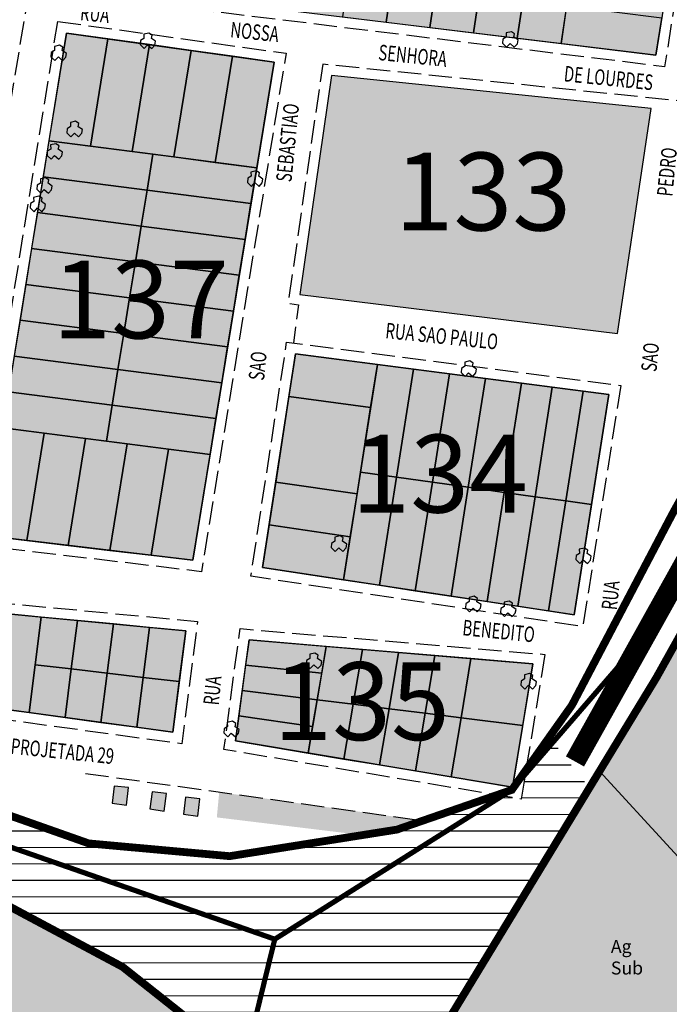
# Model space of a CAD drawing. Extents: x -9218750 to 1462, y -37594759 to 388.
# Drawn here: x -9215886 to -9215761, y -37593811 to -37593622 of the extents above; entities that cross this region are included whole.
import ezdxf
from ezdxf.enums import TextEntityAlignment as Align

# ---------------------------------------------------------------- set-up
doc = ezdxf.new("R2010")
doc.units = 0
doc.header["$LTSCALE"] = 0.05
doc.linetypes.add('02', pattern=[12, -3, 9])
doc.linetypes.add('27', pattern=[37, 12, -3, 12, -3, 0.5, -3, 0.5, -3])
for name, color, linetype in [('EDIF_PARTICULAR', 24, 'CONTINUOUS'), ('LAGOA_ACUDE_REPRESA', 150, 'CONTINUOUS'), ('LIMITE_DE_SETOR', 212, '27'), ('LOTE_FECHADO', 7, 'CONTINUOUS'), ('QUADRA', 3, 'CONTINUOUS'), ('RIO_RIACHO_CORREGO', 174, 'CONTINUOUS'), ('TOPONIMIA_VIAS', 2, 'CONTINUOUS'), ('TOPONÍMIA_DE_QUADRA', 250, 'CONTINUOUS'), ('USODOSOLO_agricola', 71, 'CONTINUOUS'), ('USODOSOLO_lazer', 94, 'CONTINUOUS'), ('USODOSOLO_residencial', 50, 'CONTINUOUS'), ('USODOSOLO_servico', 40, 'CONTINUOUS'), ('USODOSOLO_terreno', 221, 'CONTINUOUS'), ('VEGETACAO_AgSub', 92, 'CONTINUOUS'), ('VEGETACAO_ArvArb', 92, 'CONTINUOUS'), ('VIA', 1, '02')]:
    doc.layers.add(name, color=color, linetype=linetype)
doc.styles.add('LDUP', font='ARIAL.TTF')
doc.styles.get("Standard").update_dxf_attribs({"font": 'romans.shx', "width": 0.5})
pattern_1 = [(0, (0, 0), (0, 3.175), [])]

# ---------------------------------------------------------------- blocks, each defined once
blk = doc.blocks.new('COD014', base_point=(196996.17, 8935259.81))
at = {"layer": 'VEGETACAO_ArvArb'}
for points in [[(196995.447629, 8935260.245693), (196994.798964, 8935259.840103999), (196994.74262, 8935259.042525), (196995.520166, 8935258.286264), (196996.178249, 8935259.009399), (196996.993872, 8935258.281256)], [(196996.923368, 8935260.233932002), (196997.057729, 8935260.87558), (196996.424173, 8935261.272491), (196995.427512, 8935261.042107001), (196995.447629, 8935260.245693)], [(196996.993872, 8935258.281256), (196997.593622, 8935258.966147), (196997.723839, 8935259.682341), (196996.923368, 8935260.233932002)]]:
    blk.add_lwpolyline(points, dxfattribs=at)

msp = doc.modelspace()

# ---------------------------------------------------------------- hatches: boundary and pattern name
at = {"layer": 'LAGOA_ACUDE_REPRESA'}
h = msp.add_hatch(dxfattribs=at)
h.set_pattern_fill('LINE', color=256, style=0)
h.set_pattern_definition(pattern_1)
h.paths.add_polyline_path([(-9215793.01661157, -37593771.28315028), (-9215794.043945493, -37593771.11215092), (-9215813.320311025, -37593777.7703939), (-9215845.600947564, -37593782.88905878), (-9215872.763037022, -37593780.43559623), (-9215904.97271559, -37593769.08604843), (-9215927.17611817, -37593754.79254379), (-9215934.075275788, -37593750.45102439), (-9215936.211041063, -37593750.15978971), (-9215936.074007772, -37593749.19325714), (-9215945.0740694, -37593743.52967567), (-9215947.061607592, -37593746.68809519), (-9215935.760000043, -37593755.77999998), (-9215902.740000023, -37593775.95999999), (-9215836.889789274, -37593798.88719342)])
h.paths.add_polyline_path([(-9215836.889789274, -37593798.88719343), (-9215902.739999976, -37593775.96000002), (-9215935.759999974, -37593755.78000003), (-9215947.0616076, -37593746.68809519), (-9215949.931794252, -37593751.2491414), (-9215947.193930896, -37593753.68855778), (-9215912.234384796, -37593779.68658168), (-9215866.273163896, -37593804.21547171), (-9215843.23908995, -37593822.45318003), (-9215842.903249789, -37593823.36870839)])
h = msp.add_hatch(dxfattribs=at)
h.set_pattern_fill('LINE', color=256, style=0)
h.set_pattern_definition(pattern_1)
h.paths.add_polyline_path([(-9215776.176847493, -37593769.69502654), (-9215783.1877356, -37593760.89935987), (-9215788.586502364, -37593767.13888688), (-9215789.367916122, -37593771.89047428), (-9215793.016611591, -37593771.28315029), (-9215836.889789272, -37593798.88719342), (-9215842.903249789, -37593823.36870839), (-9215839.787030412, -37593831.86378292), (-9215839.17555641, -37593845.56948099), (-9215840.114889948, -37593858.28252038), (-9215828.997147026, -37593858.96840747), (-9215825.985334096, -37593850.2012256), (-9215812.993232423, -37593829.67603793), (-9215810.93970615, -37593826.43183517), (-9215806.744027546, -37593819.80341639), (-9215804.698165992, -37593816.57132238)])
at = {"layer": 'USODOSOLO_agricola', "ltscale": 20}
h = msp.add_hatch(color=256, dxfattribs=at)
h.paths.add_polyline_path([(-9215777.37112882, -37593851.80384913), (-9215806.744027548, -37593819.80341639), (-9215810.93970615, -37593826.43183517), (-9215812.993232423, -37593829.67603793), (-9215825.985334093, -37593850.20122559), (-9215830.909923626, -37593864.53636961), (-9215831.386319181, -37593878.66283648), (-9215818.405651078, -37593889.46905434)])
h.paths.add_polyline_path([(-9215733.168840023, -37593811.23098055), (-9215774.230527213, -37593766.49614619), (-9215804.69816664, -37593816.57132357), (-9215806.744027548, -37593819.80341638), (-9215777.371128825, -37593851.80384913)])
h.paths.add_polyline_path([(-9215753.125521053, -37593730.33620145), (-9215763.280949382, -37593748.49993567), (-9215774.230527211, -37593766.49614619), (-9215733.168840025, -37593811.23098055), (-9215703.700619698, -37593784.18237599)])
h.paths.add_polyline_path([(-9215578.346300608, -37593506.68015262), (-9215607.740191977, -37593533.80967943), (-9215526.891353339, -37593621.89079962), (-9215497.423160804, -37593594.84222057)])
h.paths.add_polyline_path([(-9215519.558517886, -37593452.42109907), (-9215548.952409249, -37593479.55062585), (-9215467.954968274, -37593567.79364152), (-9215438.486775743, -37593540.74506247)])
at = {"layer": 'USODOSOLO_lazer', "ltscale": 20}
msp.add_hatch(color=256, dxfattribs=at).paths.add_polyline_path([(-9215764.291152364, -37593638.79200058), (-9215825.9478508, -37593632.45483138), (-9215832.059640478, -37593674.64336964), (-9215770.798970643, -37593682.14835498)])
at = {"layer": 'USODOSOLO_residencial', "ltscale": 20}
h = msp.add_hatch(color=256, dxfattribs=at)
h.paths.add_polyline_path([(-9215780.587561512, -37593619.09694522), (-9215781.668583894, -37593626.31516582), (-9215763.373203095, -37593628.54619209)])
h.paths.add_polyline_path([(-9215761.096071914, -37593614.20154394), (-9215779.506539123, -37593611.87872462), (-9215780.587561512, -37593619.09694522), (-9215762.234637506, -37593621.37386803)])
h.paths.add_polyline_path([(-9215759.957506325, -37593607.02921985), (-9215778.42551674, -37593604.66050403), (-9215779.506539127, -37593611.87872462), (-9215761.096071916, -37593614.20154393)])
h.paths.add_polyline_path([(-9215758.818940736, -37593599.85689575), (-9215777.344494356, -37593597.44228344), (-9215778.425516741, -37593604.66050403), (-9215759.957506323, -37593607.02921984)])
h.paths.add_polyline_path([(-9215757.680375148, -37593592.68457167), (-9215776.263471963, -37593590.22406282), (-9215777.34449435, -37593597.44228341), (-9215758.818940736, -37593599.85689575)])
h.paths.add_polyline_path([(-9215777.344494356, -37593597.44228344), (-9215776.263471967, -37593590.22406283), (-9215784.689929586, -37593589.10835139), (-9215787.398067696, -37593607.19772315), (-9215778.966108594, -37593608.27015292), (-9215778.425516741, -37593604.66050403)])
h.paths.add_polyline_path([(-9215779.506539125, -37593611.87872463), (-9215778.966108592, -37593608.27015291), (-9215787.398067696, -37593607.19772316), (-9215790.106080381, -37593625.28625712), (-9215781.668583896, -37593626.31516583), (-9215780.587561512, -37593619.09694522)])
h.paths.add_polyline_path([(-9215787.398067698, -37593607.19772317), (-9215795.830026815, -37593606.12529342), (-9215798.543576866, -37593624.25734843), (-9215790.10608038, -37593625.28625713)])
h.paths.add_polyline_path([(-9215784.689929588, -37593589.10835141), (-9215793.116387203, -37593587.99263996), (-9215795.830026817, -37593606.12529342), (-9215787.398067698, -37593607.19772317)])
h.paths.add_polyline_path([(-9215793.116387209, -37593587.99263998), (-9215801.542844824, -37593586.87692855), (-9215804.261985946, -37593605.05286368), (-9215795.830026817, -37593606.12529343)])
h.paths.add_polyline_path([(-9215795.830026818, -37593606.12529343), (-9215804.261985945, -37593605.05286368), (-9215806.981073344, -37593623.22843972), (-9215798.543576863, -37593624.25734842)])
h.paths.add_polyline_path([(-9215812.693945086, -37593603.98043391), (-9215815.418569827, -37593622.19953102), (-9215806.981073342, -37593623.2284397)])
h.paths.add_polyline_path([(-9215801.542844823, -37593586.87692853), (-9215809.969302446, -37593585.76121711), (-9215812.693945084, -37593603.98043392), (-9215804.261985943, -37593605.05286366)])
h.paths.add_polyline_path([(-9215809.969302444, -37593585.76121711), (-9215818.395760063, -37593584.64550569), (-9215821.125904238, -37593602.90800416), (-9215812.693945086, -37593603.98043392)])
h.paths.add_polyline_path([(-9215812.693945087, -37593603.98043393), (-9215821.125904242, -37593602.90800416), (-9215823.856066313, -37593621.17062233), (-9215815.41856983, -37593622.19953104)])
h.paths.add_polyline_path([(-9215821.125904242, -37593602.90800416), (-9215829.557863403, -37593601.8355744), (-9215832.29356279, -37593620.14171363), (-9215823.856066313, -37593621.17062233)])
h.paths.add_polyline_path([(-9215818.395760067, -37593584.64550569), (-9215826.822217686, -37593583.52979427), (-9215829.557863407, -37593601.8355744), (-9215821.12590424, -37593602.90800416)])
h.paths.add_polyline_path([(-9215826.822217682, -37593583.52979425), (-9215835.248675302, -37593582.41408283), (-9215837.989822587, -37593600.76314465), (-9215829.557863405, -37593601.8355744)])
h.paths.add_polyline_path([(-9215837.989822585, -37593600.76314464), (-9215840.731059274, -37593619.11280493), (-9215832.29356279, -37593620.14171362), (-9215829.557863407, -37593601.8355744)])
h.paths.add_polyline_path([(-9215837.989822585, -37593600.76314465), (-9215846.421781778, -37593599.6907149), (-9215849.168555757, -37593618.08389623), (-9215840.731059272, -37593619.11280493)])
h.paths.add_polyline_path([(-9215835.248675302, -37593582.41408283), (-9215843.675132923, -37593581.29837141), (-9215846.421781778, -37593599.69071487), (-9215837.989822587, -37593600.76314463)])
h.paths.add_polyline_path([(-9215843.675132923, -37593581.2983714), (-9215852.101590537, -37593580.18265996), (-9215854.853740983, -37593598.61828513), (-9215846.42178178, -37593599.6907149)])
h.paths.add_polyline_path([(-9215846.42178178, -37593599.69071491), (-9215854.853740985, -37593598.61828514), (-9215857.606052244, -37593617.05498755), (-9215849.168555757, -37593618.08389623)])
h.paths.add_polyline_path([(-9215852.10159054, -37593580.18265998), (-9215870.68468736, -37593577.72215113), (-9215871.728036499, -37593585.14251316), (-9215853.202482877, -37593587.55712547)])
h.paths.add_polyline_path([(-9215871.728036499, -37593585.14251316), (-9215872.771385638, -37593592.56287519), (-9215854.303375222, -37593594.931591), (-9215853.20248288, -37593587.55712549)])
h.paths.add_polyline_path([(-9215854.30337522, -37593594.931591), (-9215872.771385638, -37593592.56287518), (-9215873.814734777, -37593599.98323719), (-9215855.404267563, -37593602.30605651), (-9215854.853740983, -37593598.61828513)])
h.paths.add_polyline_path([(-9215856.505159907, -37593609.68052205), (-9215874.858083917, -37593607.40359925), (-9215875.901433052, -37593614.82396125), (-9215857.606052238, -37593617.05498752)])
h = msp.add_hatch(color=256, dxfattribs=at)
h.paths.add_polyline_path([(-9215857.382376216, -37593704.45846318), (-9215860.716553582, -37593724.9093427), (-9215852.71020428, -37593725.85611945)])
h.paths.add_polyline_path([(-9215865.382708263, -37593703.42858362), (-9215869.382769683, -37593702.91365729), (-9215873.383040307, -37593702.39870405), (-9215876.729252182, -37593723.01578918), (-9215860.716553584, -37593724.9093427)])
h.paths.add_polyline_path([(-9215873.38304031, -37593702.39870404), (-9215881.383372353, -37593701.36882447), (-9215884.735601489, -37593722.06901242), (-9215876.729252188, -37593723.01578917)])
h.paths.add_polyline_path([(-9215889.383704394, -37593700.3389449), (-9215892.741950788, -37593721.12223565), (-9215884.735601489, -37593722.06901242)])
h.paths.add_polyline_path([(-9215848.253192926, -37593698.57996417), (-9215868.260067856, -37593696.00428034), (-9215869.382769687, -37593702.91365731), (-9215865.382708265, -37593703.42858362), (-9215857.382376218, -37593704.45846319), (-9215849.382044174, -37593705.48834277)])
h.paths.add_polyline_path([(-9215888.267099686, -37593693.42857632), (-9215889.383704398, -37593700.3389449), (-9215881.383372353, -37593701.36882447), (-9215873.383040307, -37593702.39870404), (-9215869.382769685, -37593702.9136573), (-9215868.260067856, -37593696.00428034)])
h.paths.add_polyline_path([(-9215847.124341682, -37593691.67158557), (-9215867.137366027, -37593689.09490339), (-9215868.260067852, -37593696.00428032), (-9215848.253192926, -37593698.57996416)])
h.paths.add_polyline_path([(-9215867.137366027, -37593689.09490338), (-9215887.150494974, -37593686.51820774), (-9215888.267099682, -37593693.42857631), (-9215868.260067858, -37593696.00428034)])
h.paths.add_polyline_path([(-9215866.014664197, -37593682.18552644), (-9215886.033890264, -37593679.60783916), (-9215887.150494972, -37593686.51820773), (-9215867.137366029, -37593689.09490339)])
h.paths.add_polyline_path([(-9215845.995490434, -37593684.76320696), (-9215866.014664197, -37593682.18552645), (-9215867.137366029, -37593689.09490339), (-9215847.12434168, -37593691.67158557)])
h.paths.add_polyline_path([(-9215844.86663919, -37593677.85482838), (-9215864.89196237, -37593675.27614947), (-9215866.014664203, -37593682.18552643), (-9215845.995490432, -37593684.76320697)])
h.paths.add_polyline_path([(-9215864.89196237, -37593675.27614947), (-9215884.91728555, -37593672.69747058), (-9215886.03389026, -37593679.60783917), (-9215866.014664201, -37593682.18552644)])
h.paths.add_polyline_path([(-9215863.76926054, -37593668.36677253), (-9215883.800680839, -37593665.78710199), (-9215884.917285549, -37593672.69747057), (-9215864.89196237, -37593675.27614947)])
h.paths.add_polyline_path([(-9215843.737787941, -37593670.94644978), (-9215863.76926054, -37593668.36677253), (-9215864.89196237, -37593675.27614947), (-9215844.866639188, -37593677.85482838)])
h.paths.add_polyline_path([(-9215842.608936692, -37593664.03807117), (-9215862.64655871, -37593661.45739557), (-9215863.769260542, -37593668.36677253), (-9215843.737787938, -37593670.94644976)])
h.paths.add_polyline_path([(-9215862.64655871, -37593661.45739555), (-9215882.68407613, -37593658.87673343), (-9215883.800680837, -37593665.78710198), (-9215863.76926054, -37593668.36677253)])
h.paths.add_polyline_path([(-9215861.523856884, -37593654.5480186), (-9215862.646558713, -37593661.45739556), (-9215842.608936692, -37593664.03807116), (-9215841.480085457, -37593657.12969258)])
h.paths.add_polyline_path([(-9215861.523856884, -37593654.5480186), (-9215881.567471419, -37593651.96636485), (-9215882.68407613, -37593658.87673341), (-9215862.64655871, -37593661.45739555)])
h.paths.add_polyline_path([(-9215860.401155055, -37593647.63864165), (-9215880.450866703, -37593645.05599625), (-9215881.567471419, -37593651.96636485), (-9215861.523856886, -37593654.5480186)])
h.paths.add_polyline_path([(-9215840.351234209, -37593650.22131397), (-9215860.401155056, -37593647.63864166), (-9215861.523856886, -37593654.5480186), (-9215841.480085457, -37593657.12969258)])
h.paths.add_polyline_path([(-9215837.0230741, -37593629.85353726), (-9215845.036983337, -37593628.73737091), (-9215848.3711607, -37593649.18825044), (-9215840.35123421, -37593650.22131398)])
h.paths.add_polyline_path([(-9215845.036983343, -37593628.73737092), (-9215853.050892582, -37593627.62120457), (-9215856.391087199, -37593648.15518688), (-9215848.371160697, -37593649.18825042)])
h.paths.add_polyline_path([(-9215853.050892582, -37593627.62120457), (-9215861.064801823, -37593626.50503822), (-9215864.4110137, -37593647.12212335), (-9215860.401155055, -37593647.63864165), (-9215856.3910872, -37593648.15518689)])
h.paths.add_polyline_path([(-9215869.078711066, -37593625.38887186), (-9215872.430940202, -37593646.0890598), (-9215864.411013702, -37593647.12212335), (-9215861.064801823, -37593626.50503821)])
h.paths.add_polyline_path([(-9215869.078711066, -37593625.38887186), (-9215877.092620304, -37593624.2727055), (-9215880.450866703, -37593645.05599625), (-9215872.430940198, -37593646.08905979)])
h = msp.add_hatch(color=256, dxfattribs=at)
h.paths.add_polyline_path([(-9215772.457025142, -37593693.90119973), (-9215777.415892063, -37593693.26116934), (-9215780.748475114, -37593714.44645449), (-9215775.797166398, -37593715.14041506)])
h.paths.add_polyline_path([(-9215780.748475118, -37593714.4464545), (-9215784.08103249, -37593735.63157638), (-9215779.137307659, -37593736.37963039), (-9215775.7971664, -37593715.14041507)])
h.paths.add_polyline_path([(-9215780.748475121, -37593714.44645451), (-9215786.69004559, -37593713.61370182), (-9215790.013502287, -37593734.73391157), (-9215784.081032492, -37593735.63157638)])
h.paths.add_polyline_path([(-9215777.415892059, -37593693.26116934), (-9215783.36653236, -37593692.49313286), (-9215786.690045584, -37593713.61370182), (-9215780.748475116, -37593714.4464545)])
h.paths.add_polyline_path([(-9215786.690045591, -37593713.61370184), (-9215792.631616065, -37593712.78094915), (-9215795.945972087, -37593733.83624676), (-9215790.013502287, -37593734.73391158)])
h.paths.add_polyline_path([(-9215783.366532361, -37593692.49313287), (-9215789.317172667, -37593691.72509641), (-9215792.631616069, -37593712.78094916), (-9215786.690045586, -37593713.61370183)])
h.paths.add_polyline_path([(-9215789.317172665, -37593691.72509641), (-9215796.25958635, -37593690.82905387), (-9215799.563448302, -37593711.80940436), (-9215792.631616065, -37593712.78094914)])
h.paths.add_polyline_path([(-9215796.259586351, -37593690.82905386), (-9215803.202000028, -37593689.93301132), (-9215806.495280558, -37593710.83785959), (-9215799.563448302, -37593711.80940437)])
h.paths.add_polyline_path([(-9215799.563448302, -37593711.80940437), (-9215806.495280556, -37593710.83785959), (-9215809.788401613, -37593731.74169556), (-9215802.867186848, -37593732.78897117)])
h.paths.add_polyline_path([(-9215806.495280556, -37593710.83785958), (-9215813.427112821, -37593709.8663148), (-9215816.709616372, -37593730.69441994), (-9215809.788401611, -37593731.74169555)])
h.paths.add_polyline_path([(-9215803.202000028, -37593689.93301132), (-9215810.144413713, -37593689.03696878), (-9215813.427112823, -37593709.86631479), (-9215806.495280556, -37593710.83785959)])
h.paths.add_polyline_path([(-9215817.086827395, -37593688.14092623), (-9215820.358945101, -37593708.89477), (-9215813.427112823, -37593709.8663148), (-9215810.144413713, -37593689.03696878)])
h.paths.add_polyline_path([(-9215813.42711282, -37593709.86631479), (-9215820.358945103, -37593708.89477), (-9215823.630831134, -37593729.64714434), (-9215816.709616374, -37593730.69441994)])
h.paths.add_polyline_path([(-9215822.322030388, -37593721.34590074), (-9215837.968706949, -37593719.04877824), (-9215839.231365684, -37593727.2865675), (-9215823.630831135, -37593729.64714435)])
h.paths.add_polyline_path([(-9215821.013229644, -37593713.04465713), (-9215836.706048217, -37593710.81098899), (-9215837.96870695, -37593719.04877824), (-9215822.322030386, -37593721.34590073)])
h.paths.add_polyline_path([(-9215818.395628145, -37593696.44216987), (-9215834.180730756, -37593694.3354105), (-9215821.013229642, -37593713.04465712), (-9215820.358945101, -37593708.89477)])
h.paths.add_polyline_path([(-9215817.086827397, -37593688.14092624), (-9215832.918072017, -37593686.09762123), (-9215834.180730749, -37593694.33541048), (-9215818.395628147, -37593696.44216987)])
h = msp.add_hatch(color=256, dxfattribs=at)
h.paths.add_polyline_path([(-9215931.626542121, -37593732.07169808), (-9215933.948599175, -37593748.44978949), (-9215925.906501424, -37593749.54641642), (-9215923.746140959, -37593732.8229087)])
h.paths.add_polyline_path([(-9215923.746140959, -37593732.82290869), (-9215925.906501422, -37593749.54641641), (-9215918.970687615, -37593750.49218956), (-9215916.777730789, -37593733.4871825)])
h.paths.add_polyline_path([(-9215909.809320612, -37593734.15145625), (-9215918.970687617, -37593750.49218956), (-9215912.034873812, -37593751.4379627)])
h.paths.add_polyline_path([(-9215902.840910438, -37593734.81573004), (-9215909.80932061, -37593734.15145625), (-9215912.034873812, -37593751.43796271), (-9215905.099060006, -37593752.38373587)])
h.paths.add_polyline_path([(-9215895.872500267, -37593735.48000382), (-9215902.840910442, -37593734.81573004), (-9215905.099060006, -37593752.38373585), (-9215898.1632462, -37593753.32950901)])
h.paths.add_polyline_path([(-9215895.872500267, -37593735.4800038), (-9215898.163246201, -37593753.32950902), (-9215891.227432394, -37593754.27528217), (-9215888.904090092, -37593736.14427759)])
h.paths.add_polyline_path([(-9215881.935679922, -37593736.80855136), (-9215888.904090092, -37593736.14427758), (-9215891.227432393, -37593754.27528216), (-9215884.291618587, -37593755.22105532), (-9215883.11355686, -37593746.01408126)])
h.paths.add_polyline_path([(-9215874.967269747, -37593737.47282515), (-9215881.935679922, -37593736.80855138), (-9215883.11355686, -37593746.01408125), (-9215876.16146807, -37593746.81928524)])
h.paths.add_polyline_path([(-9215876.161468072, -37593746.81928525), (-9215883.113556862, -37593746.01408128), (-9215884.29161859, -37593755.22105532), (-9215877.355804782, -37593756.16682847)])
h.paths.add_polyline_path([(-9215869.209379207, -37593747.62448923), (-9215876.16146807, -37593746.81928523), (-9215877.355804786, -37593756.16682848), (-9215870.419990981, -37593757.11260163)])
h.paths.add_polyline_path([(-9215862.257290283, -37593748.42969321), (-9215869.209379211, -37593747.62448924), (-9215870.41999098, -37593757.11260162), (-9215863.484177174, -37593758.05837479)])
h.paths.add_polyline_path([(-9215855.305201296, -37593749.2348972), (-9215862.257290285, -37593748.42969321), (-9215863.484177168, -37593758.05837476), (-9215856.548363363, -37593759.00414791)])
h.paths.add_polyline_path([(-9215854.062039226, -37593739.46564647), (-9215861.030449398, -37593738.80137269), (-9215862.257290285, -37593748.42969321), (-9215855.305201296, -37593749.2348972)])
h.paths.add_polyline_path([(-9215861.030449402, -37593738.80137271), (-9215867.998859573, -37593738.13709893), (-9215869.209379207, -37593747.62448921), (-9215862.257290285, -37593748.42969322)])
h = msp.add_hatch(color=256, dxfattribs=at)
h.paths.add_polyline_path([(-9215787.1068368, -37593745.81652901), (-9215799.064415272, -37593744.80840346), (-9215800.959446967, -37593756.21668457), (-9215789.061533129, -37593757.70256297)])
h.paths.add_polyline_path([(-9215789.061533129, -37593757.70256298), (-9215800.95944697, -37593756.21668459), (-9215802.853372889, -37593767.61830882), (-9215791.016229454, -37593769.58859693)])
h.paths.add_polyline_path([(-9215806.039669381, -37593744.22033025), (-9215813.014923483, -37593743.63225701), (-9215814.840361413, -37593754.48315791), (-9215807.89990204, -37593755.34992152)])
h.paths.add_polyline_path([(-9215814.84036141, -37593754.4831579), (-9215816.663373563, -37593765.31963935), (-9215809.758373229, -37593766.46897408), (-9215807.899902038, -37593755.34992152)])
h.paths.add_polyline_path([(-9215806.03966938, -37593744.22033023), (-9215807.89990204, -37593755.34992152), (-9215800.95944697, -37593756.21668458)])
h.paths.add_polyline_path([(-9215813.014923485, -37593743.63225701), (-9215819.990177598, -37593743.04418378), (-9215821.780825438, -37593753.61639374), (-9215814.840361413, -37593754.48315791)])
h.paths.add_polyline_path([(-9215814.840361414, -37593754.48315792), (-9215821.780825438, -37593753.61639375), (-9215823.568373898, -37593764.17030462), (-9215816.663373567, -37593765.31963936)])
h.paths.add_polyline_path([(-9215821.780825438, -37593753.61639375), (-9215828.721294481, -37593752.74962895), (-9215830.473374235, -37593763.02096988), (-9215823.5683739, -37593764.17030462)])
h.paths.add_polyline_path([(-9215819.990177596, -37593743.04418378), (-9215826.965431703, -37593742.45611054), (-9215828.721294478, -37593752.74962895), (-9215821.780825438, -37593753.61639375)])
h.paths.add_polyline_path([(-9215826.965431703, -37593742.45611054), (-9215841.85824502, -37593741.20051975), (-9215842.510592867, -37593746.07329735), (-9215827.84383232, -37593747.60562054)])
h.paths.add_polyline_path([(-9215827.84383232, -37593747.60562055), (-9215842.510592867, -37593746.07329734), (-9215843.162940713, -37593750.94607495), (-9215828.721294478, -37593752.74962895)])
h.paths.add_polyline_path([(-9215828.721294478, -37593752.74962895), (-9215843.162940713, -37593750.94607495), (-9215843.815288559, -37593755.81885254), (-9215829.597810904, -37593757.88809309)])
h.paths.add_polyline_path([(-9215829.597810898, -37593757.88809308), (-9215843.815288555, -37593755.81885253), (-9215844.467636405, -37593760.69163015), (-9215830.473374236, -37593763.02096988)])
h = msp.add_hatch(color=256, dxfattribs=at)
h.paths.add_polyline_path([(-9215866.273163904, -37593804.21547169), (-9215912.234384874, -37593779.68658166), (-9215947.193930825, -37593753.6885578), (-9215949.931794263, -37593751.2491414), (-9215973.347939206, -37593800.54293943), (-9215858.99506205, -37593876.85918554), (-9215843.239089949, -37593822.45318002)])
h.paths.add_polyline_path([(-9215973.347939206, -37593800.54293943), (-9215995.029554889, -37593846.18534499), (-9215873.583925102, -37593927.23511656), (-9215858.995062048, -37593876.85918553)])
h = msp.add_hatch(color=256, dxfattribs=at)
h.paths.add_polyline_path([(-9215854.119844746, -37593771.52792131), (-9215854.529755855, -37593774.80159193), (-9215851.764504945, -37593775.21080076), (-9215851.354593838, -37593771.8347699)])
h.paths.add_polyline_path([(-9215860.572410977, -37593770.50478318), (-9215860.982322086, -37593773.7784538), (-9215858.217071176, -37593774.18766263), (-9215857.807160068, -37593770.81163178)])
h.paths.add_polyline_path([(-9215867.844328258, -37593769.37951694), (-9215868.254239367, -37593772.65318756), (-9215865.488988457, -37593773.06239638), (-9215865.07907735, -37593769.68636553)])
at = {"layer": 'USODOSOLO_servico', "ltscale": 20}
h = msp.add_hatch(color=256, dxfattribs=at)
h.paths.add_polyline_path([(-9215762.2346375, -37593621.37386802), (-9215780.587561507, -37593619.09694523), (-9215763.37320309, -37593628.5461921)])
h.paths.add_polyline_path([(-9215804.261985943, -37593605.05286367), (-9215812.693945087, -37593603.9804339), (-9215806.981073342, -37593623.22843972)])
h = msp.add_hatch(color=256, dxfattribs=at)
h.paths.add_polyline_path([(-9215834.180730753, -37593694.3354105), (-9215836.706048219, -37593710.81098899), (-9215821.013229636, -37593713.04465713)])
h.paths.add_polyline_path([(-9215792.631616063, -37593712.78094915), (-9215799.563448304, -37593711.80940437), (-9215802.867186844, -37593732.78897116), (-9215795.945972089, -37593733.83624677)])
h = msp.add_hatch(color=256, dxfattribs=at)
h.paths.add_polyline_path([(-9215849.38204417, -37593705.48834276), (-9215857.382376214, -37593704.45846318), (-9215852.710204277, -37593725.85611945)])
h.paths.add_polyline_path([(-9215857.38237622, -37593704.45846319), (-9215865.382708263, -37593703.42858361), (-9215860.716553582, -37593724.9093427)])
h.paths.add_polyline_path([(-9215881.383372352, -37593701.36882447), (-9215889.383704394, -37593700.3389449), (-9215884.73560149, -37593722.06901242)])
msp.add_hatch(color=256, dxfattribs=at).paths.add_polyline_path([(-9215799.064415274, -37593744.80840348), (-9215806.03966938, -37593744.22033024), (-9215800.959446967, -37593756.21668459)])
at = {"layer": 'USODOSOLO_terreno', "ltscale": 20}
for points in [[(-9215867.998859571, -37593738.13709892), (-9215874.967269747, -37593737.47282515), (-9215876.16146807, -37593746.81928524), (-9215869.209379207, -37593747.62448922)], [(-9215800.959446969, -37593756.21668458), (-9215807.899902038, -37593755.34992152), (-9215809.758373229, -37593766.46897408), (-9215802.853372889, -37593767.61830882)], [(-9215847.61011476, -37593770.54292097), (-9215848.072478002, -37593775.41923498), (-9215819.988671066, -37593778.82778011), (-9215813.320311, -37593777.77039389), (-9215808.316784985, -37593776.04212764)]]:
    msp.add_hatch(color=256, dxfattribs=at).paths.add_polyline_path(points)

# ---------------------------------------------------------------- linework, layer by layer
at = {"layer": 'EDIF_PARTICULAR', "ltscale": 20}
for points in [[(-9215867.844328258, -37593769.37951694), (-9215868.254239367, -37593772.65318756), (-9215865.488988457, -37593773.06239638), (-9215865.07907735, -37593769.68636553)], [(-9215860.572410977, -37593770.50478318), (-9215860.982322086, -37593773.7784538), (-9215858.217071176, -37593774.18766263), (-9215857.807160068, -37593770.81163178)], [(-9215854.119844746, -37593771.52792131), (-9215854.529755855, -37593774.80159193), (-9215851.764504945, -37593775.21080076), (-9215851.354593838, -37593771.8347699)]]:
    msp.add_lwpolyline(points, close=True, dxfattribs=at)
at = {"layer": 'LAGOA_ACUDE_REPRESA', "const_width": 4}
msp.add_lwpolyline([(-9215778.982863268, -37593764.63653472), (-9215743.75570162, -37593701.61760319), (-9215705.622805571, -37593624.2457219), (-9215686.952425104, -37593564.04323099), (-9215677.084484514, -37593503.66795702), (-9215678.845817255, -37593448.74638844), (-9215686.24062704, -37593365.73174077), (-9215686.24062704, -37593325.94878464), (-9215690.11125077, -37593278.565387), (-9215697.794294, -37593233.31747891), (-9215701.669226026, -37593211.13761695), (-9215685.464795869, -37593199.51959966)], dxfattribs=at)
at = {"layer": 'LIMITE_DE_SETOR', "ltscale": 30, "const_width": 1}
for points in [[(-9216352.759999987, -37593047.78000008), (-9216303.060000004, -37593166.34000002), (-9216308.280000003, -37593226.37000001), (-9216313.51, -37593238.12), (-9216311.340000005, -37593261.48000037), (-9216309.510000002, -37593282.53000002), (-9216293.019999996, -37593343.27000003), (-9216175.389999999, -37593493.05999999), (-9216145.079999398, -37593517.6900002), (-9216130.559999987, -37593529.79000003), (-9216105.379999973, -37593562.64000002), (-9216086.889999997, -37593581.62), (-9216067.88000002, -37593618.06000002), (-9216027.720000003, -37593671.61999997), (-9215993.809999995, -37593709.08000004), (-9215935.75999997, -37593755.78000005), (-9215902.740000008, -37593775.96000002), (-9215836.889789272, -37593798.88719343), (-9215927.607933223, -37594168.21157711)], [(-9215684.950000001, -37593552.08), (-9215706.51, -37593627.46), (-9215730.02, -37593673.48), (-9215770.72, -37593746.49), (-9215791.163514722, -37593770.11722229), (-9215836.88978927, -37593798.88719342), (-9215902.74, -37593775.96), (-9215935.76, -37593755.78), (-9215993.81, -37593709.08), (-9216027.72, -37593671.62), (-9216067.88, -37593618.06), (-9216086.89, -37593581.62), (-9216105.38, -37593562.64), (-9216130.56, -37593529.79), (-9216145.08, -37593517.69), (-9216175.39, -37593493.06), (-9216293.02, -37593343.27), (-9216309.51, -37593282.53), (-9216311.34, -37593261.48), (-9216313.51, -37593238.12), (-9216308.28, -37593226.37), (-9216303.06, -37593166.34), (-9216352.76, -37593047.78)], [(-9215684.950000003, -37593552.08000001), (-9215706.509999996, -37593627.45999999), (-9215730.019999998, -37593673.47999998), (-9215770.720000003, -37593746.49000002), (-9215791.16351473, -37593770.1172223), (-9215836.889789272, -37593798.88719342), (-9215860.103215441, -37593893.39181995), (-9215581.290000008, -37594120.14000002)]]:
    msp.add_lwpolyline(points, dxfattribs=at)
at = {"layer": 'LOTE_FECHADO', "ltscale": 20}
for points in [[(-9215812.693945086, -37593603.98043392), (-9215821.125904243, -37593602.90800417), (-9215823.856066313, -37593621.17062233), (-9215815.418569831, -37593622.19953103)], [(-9215804.261985943, -37593605.05286366), (-9215812.693945086, -37593603.98043391), (-9215815.418569827, -37593622.19953102), (-9215806.981073342, -37593623.22843972)], [(-9215795.830026817, -37593606.12529342), (-9215804.261985943, -37593605.05286367), (-9215806.981073344, -37593623.22843972), (-9215798.543576865, -37593624.25734842)], [(-9215787.3980677, -37593607.19772317), (-9215795.830026817, -37593606.12529342), (-9215798.543576865, -37593624.25734843), (-9215790.10608038, -37593625.28625712)], [(-9215778.966108594, -37593608.27015291), (-9215787.398067696, -37593607.19772316), (-9215790.10608038, -37593625.28625712), (-9215781.6685839, -37593626.31516583)], [(-9215762.2346375, -37593621.37386802), (-9215780.587561512, -37593619.09694522), (-9215781.668583896, -37593626.31516582), (-9215763.373203088, -37593628.54619209)], [(-9215869.078711066, -37593625.38887186), (-9215877.092620306, -37593624.2727055), (-9215880.450866707, -37593645.05599627), (-9215872.430940203, -37593646.08905981)], [(-9215861.064801825, -37593626.5050382), (-9215869.078711066, -37593625.38887186), (-9215872.430940202, -37593646.08905981), (-9215864.411013702, -37593647.12212335)], [(-9215853.050892582, -37593627.62120457), (-9215861.064801823, -37593626.50503821), (-9215864.4110137, -37593647.12212335), (-9215856.391087202, -37593648.1551869)], [(-9215845.036983341, -37593628.73737092), (-9215853.050892582, -37593627.62120457), (-9215856.3910872, -37593648.15518689), (-9215848.371160699, -37593649.18825044)], [(-9215837.0230741, -37593629.85353727), (-9215845.03698334, -37593628.73737091), (-9215848.3711607, -37593649.18825044), (-9215840.35123421, -37593650.22131397)], [(-9215860.401155055, -37593647.63864165), (-9215880.450866703, -37593645.05599625), (-9215881.567471415, -37593651.96636484), (-9215861.523856884, -37593654.5480186)], [(-9215840.35123421, -37593650.22131398), (-9215860.401155055, -37593647.63864165), (-9215861.523856884, -37593654.5480186), (-9215841.480085455, -37593657.12969258)], [(-9215861.523856884, -37593654.5480186), (-9215881.567471417, -37593651.96636485), (-9215882.684076129, -37593658.87673341), (-9215862.64655871, -37593661.45739555)], [(-9215841.480085457, -37593657.12969258), (-9215861.523856884, -37593654.5480186), (-9215862.646558711, -37593661.45739556), (-9215842.608936692, -37593664.03807116)], [(-9215862.646558713, -37593661.45739556), (-9215882.68407613, -37593658.87673343), (-9215883.80068084, -37593665.787102), (-9215863.76926054, -37593668.36677252)], [(-9215842.608936692, -37593664.03807117), (-9215862.646558711, -37593661.45739556), (-9215863.76926054, -37593668.36677253), (-9215843.73778794, -37593670.94644977)], [(-9215863.76926054, -37593668.36677253), (-9215883.800680839, -37593665.78710199), (-9215884.91728555, -37593672.69747058), (-9215864.89196237, -37593675.27614947)], [(-9215843.73778794, -37593670.94644977), (-9215863.769260542, -37593668.36677253), (-9215864.89196237, -37593675.27614948), (-9215844.866639188, -37593677.85482837)], [(-9215864.891962372, -37593675.27614947), (-9215884.917285549, -37593672.69747058), (-9215886.033890259, -37593679.60783916), (-9215866.014664201, -37593682.18552644)], [(-9215844.866639188, -37593677.85482837), (-9215864.89196237, -37593675.27614947), (-9215866.014664201, -37593682.18552643), (-9215845.995490432, -37593684.76320697)], [(-9215866.014664197, -37593682.18552644), (-9215886.033890262, -37593679.60783916), (-9215887.150494972, -37593686.51820774), (-9215867.137366027, -37593689.09490339)], [(-9215845.995490434, -37593684.76320697), (-9215866.0146642, -37593682.18552644), (-9215867.137366029, -37593689.09490339), (-9215847.12434168, -37593691.67158557)], [(-9215867.137366029, -37593689.09490339), (-9215887.150494974, -37593686.51820774), (-9215888.267099686, -37593693.42857633), (-9215868.260067856, -37593696.00428034)], [(-9215817.086827395, -37593688.14092623), (-9215832.918072015, -37593686.09762122), (-9215834.18073075, -37593694.3354105), (-9215818.395628145, -37593696.44216987)], [(-9215817.086827397, -37593688.14092624), (-9215820.358945101, -37593708.89477), (-9215813.427112823, -37593709.8663148), (-9215810.144413715, -37593689.03696877)], [(-9215847.12434168, -37593691.67158557), (-9215867.137366029, -37593689.09490339), (-9215868.260067858, -37593696.00428035), (-9215848.253192926, -37593698.57996416)], [(-9215803.20200003, -37593689.93301132), (-9215810.144413713, -37593689.03696878), (-9215813.427112823, -37593709.8663148), (-9215806.495280556, -37593710.83785957)], [(-9215796.25958635, -37593690.82905386), (-9215803.202000026, -37593689.93301131), (-9215806.495280558, -37593710.83785959), (-9215799.563448304, -37593711.80940437)], [(-9215789.317172663, -37593691.72509641), (-9215796.259586351, -37593690.82905387), (-9215799.563448304, -37593711.80940437), (-9215792.631616067, -37593712.78094915)], [(-9215783.366532361, -37593692.49313287), (-9215789.317172665, -37593691.72509641), (-9215792.631616067, -37593712.78094915), (-9215786.690045586, -37593713.61370184)], [(-9215868.260067856, -37593696.00428034), (-9215888.267099686, -37593693.42857632), (-9215889.383704398, -37593700.3389449), (-9215869.382769685, -37593702.91365729)], [(-9215777.415892059, -37593693.26116934), (-9215783.36653236, -37593692.49313287), (-9215786.690045584, -37593713.61370182), (-9215780.748475118, -37593714.44645449)], [(-9215772.457025142, -37593693.90119973), (-9215777.41589206, -37593693.26116934), (-9215780.748475116, -37593714.4464545), (-9215775.797166398, -37593715.14041506)], [(-9215848.253192926, -37593698.57996417), (-9215868.260067854, -37593696.00428034), (-9215869.382769683, -37593702.91365729), (-9215849.382044174, -37593705.48834276)], [(-9215818.395628147, -37593696.44216987), (-9215834.18073075, -37593694.33541048), (-9215836.706048217, -37593710.81098899), (-9215821.013229642, -37593713.04465712), (-9215820.358945103, -37593708.89477001)], [(-9215881.383372353, -37593701.36882447), (-9215889.383704394, -37593700.3389449), (-9215892.74195079, -37593721.12223566), (-9215884.735601489, -37593722.06901241)], [(-9215873.383040307, -37593702.39870404), (-9215881.383372353, -37593701.36882447), (-9215884.735601489, -37593722.06901241), (-9215876.729252184, -37593723.01578917)], [(-9215865.382708265, -37593703.42858362), (-9215873.383040307, -37593702.39870404), (-9215876.729252188, -37593723.01578918), (-9215868.722902885, -37593723.96256594)], [(-9215857.382376218, -37593704.45846319), (-9215865.382708263, -37593703.42858361), (-9215868.722902885, -37593723.96256594), (-9215860.716553582, -37593724.90934269)], [(-9215849.38204417, -37593705.48834276), (-9215857.382376216, -37593704.45846318), (-9215860.716553582, -37593724.9093427), (-9215852.710204279, -37593725.85611945)], [(-9215813.427112825, -37593709.8663148), (-9215820.358945101, -37593708.89477), (-9215823.630831134, -37593729.64714434), (-9215816.709616374, -37593730.69441994)], [(-9215821.01322964, -37593713.04465711), (-9215836.706048219, -37593710.810989), (-9215837.96870695, -37593719.04877824), (-9215822.322030388, -37593721.34590073)], [(-9215806.495280558, -37593710.83785958), (-9215813.427112821, -37593709.8663148), (-9215816.709616374, -37593730.69441995), (-9215809.788401611, -37593731.74169555)], [(-9215799.563448302, -37593711.80940437), (-9215806.495280556, -37593710.83785959), (-9215809.788401613, -37593731.74169556), (-9215802.867186848, -37593732.78897117)], [(-9215799.563448304, -37593711.80940438), (-9215802.867186846, -37593732.78897116), (-9215795.945972089, -37593733.83624677), (-9215792.631616067, -37593712.78094915)], [(-9215792.631616069, -37593712.78094918), (-9215795.945972087, -37593733.83624676), (-9215790.013502287, -37593734.73391158), (-9215786.690045588, -37593713.61370183)], [(-9215780.748475116, -37593714.4464545), (-9215786.690045588, -37593713.61370182), (-9215790.013502287, -37593734.73391158), (-9215784.081032492, -37593735.63157639)], [(-9215775.7971664, -37593715.14041506), (-9215780.74847512, -37593714.4464545), (-9215784.081032492, -37593735.63157639), (-9215779.137307657, -37593736.37963038)], [(-9215822.322030388, -37593721.34590073), (-9215837.968706947, -37593719.04877824), (-9215839.231365683, -37593727.2865675), (-9215823.630831137, -37593729.64714435)], [(-9215703.7006197, -37593784.18237599), (-9215753.125521054, -37593730.33620145), (-9215763.280949349, -37593748.49993566), (-9215774.230527211, -37593766.49614619), (-9215733.168840025, -37593811.23098055)], [(-9215881.935679916, -37593736.80855136), (-9215888.904090092, -37593736.14427759), (-9215891.227432394, -37593754.27528217), (-9215884.29161859, -37593755.22105532)], [(-9215874.967269747, -37593737.47282515), (-9215881.935679922, -37593736.80855137), (-9215883.113556864, -37593746.01408128), (-9215876.16146807, -37593746.81928525)], [(-9215867.998859571, -37593738.13709892), (-9215874.967269747, -37593737.47282515), (-9215876.16146807, -37593746.81928525), (-9215869.209379207, -37593747.62448923)], [(-9215861.0304494, -37593738.8013727), (-9215867.998859571, -37593738.13709892), (-9215869.209379207, -37593747.62448923), (-9215862.257290281, -37593748.42969321)], [(-9215854.062039224, -37593739.46564647), (-9215861.0304494, -37593738.80137269), (-9215862.257290283, -37593748.42969321), (-9215855.305201294, -37593749.2348972)], [(-9215826.965431703, -37593742.45611054), (-9215841.85824502, -37593741.20051975), (-9215842.510592867, -37593746.07329735), (-9215827.84383232, -37593747.60562055)], [(-9215819.990177594, -37593743.04418377), (-9215826.965431701, -37593742.45611054), (-9215828.721294478, -37593752.74962895), (-9215821.78082544, -37593753.61639376)], [(-9215813.014923487, -37593743.632257), (-9215819.990177596, -37593743.04418377), (-9215821.780825438, -37593753.61639374), (-9215814.840361413, -37593754.48315792)], [(-9215806.03966938, -37593744.22033024), (-9215813.014923485, -37593743.63225701), (-9215814.840361414, -37593754.48315793), (-9215807.899902038, -37593755.34992152)], [(-9215799.064415272, -37593744.80840347), (-9215806.03966938, -37593744.22033024), (-9215807.89990204, -37593755.34992152), (-9215800.959446967, -37593756.21668458)], [(-9215787.1068368, -37593745.81652901), (-9215799.064415274, -37593744.80840347), (-9215800.959446969, -37593756.21668458), (-9215789.061533127, -37593757.70256297)], [(-9215876.161468068, -37593746.81928524), (-9215883.11355686, -37593746.01408126), (-9215884.29161859, -37593755.22105532), (-9215877.355804784, -37593756.16682847)], [(-9215869.20937921, -37593747.62448923), (-9215876.16146807, -37593746.81928524), (-9215877.355804784, -37593756.16682848), (-9215870.41999098, -37593757.11260163)], [(-9215827.843832321, -37593747.60562055), (-9215842.510592869, -37593746.07329735), (-9215843.162940715, -37593750.94607495), (-9215828.72129448, -37593752.74962895)], [(-9215862.257290283, -37593748.42969321), (-9215869.20937921, -37593747.62448923), (-9215870.41999098, -37593757.11260162), (-9215863.484177176, -37593758.05837478)], [(-9215855.305201296, -37593749.2348972), (-9215862.257290285, -37593748.42969321), (-9215863.48417717, -37593758.05837476), (-9215856.548363365, -37593759.00414792)], [(-9215828.721294478, -37593752.74962895), (-9215843.16294071, -37593750.94607494), (-9215843.815288559, -37593755.81885254), (-9215829.597810904, -37593757.88809308)], [(-9215866.273163904, -37593804.21547169), (-9215912.234384874, -37593779.68658166), (-9215947.193930825, -37593753.6885578), (-9215949.931794263, -37593751.2491414), (-9215973.347939206, -37593800.54293943), (-9215858.99506205, -37593876.85918554), (-9215843.239089949, -37593822.45318002)], [(-9215821.780825438, -37593753.61639375), (-9215828.72129448, -37593752.74962895), (-9215830.473374235, -37593763.02096988), (-9215823.568373902, -37593764.17030461)], [(-9215814.840361414, -37593754.48315793), (-9215821.780825438, -37593753.61639375), (-9215823.5683739, -37593764.17030462), (-9215816.663373565, -37593765.31963936)], [(-9215807.899902038, -37593755.34992152), (-9215814.840361413, -37593754.48315791), (-9215816.663373563, -37593765.31963935), (-9215809.758373227, -37593766.46897408)], [(-9215829.5978109, -37593757.88809308), (-9215843.815288559, -37593755.81885255), (-9215844.467636408, -37593760.69163015), (-9215830.473374238, -37593763.02096988)], [(-9215800.959446969, -37593756.21668459), (-9215807.899902038, -37593755.34992152), (-9215809.758373229, -37593766.46897408), (-9215802.85337289, -37593767.61830882)], [(-9215789.061533129, -37593757.70256297), (-9215800.95944697, -37593756.21668459), (-9215802.85337289, -37593767.61830883), (-9215791.016229454, -37593769.58859693)], [(-9215733.168840023, -37593811.23098055), (-9215774.230527213, -37593766.49614619), (-9215804.698165981, -37593816.57132244), (-9215806.744027548, -37593819.80341639), (-9215777.371128822, -37593851.80384912)]]:
    msp.add_lwpolyline(points, close=True, dxfattribs=at)
at = {"layer": 'QUADRA', "ltscale": 20}
msp.add_lwpolyline([(-9215818.40565108, -37593889.46905435), (-9215831.386319181, -37593878.66283648), (-9215830.909923626, -37593864.53636961), (-9215825.985334096, -37593850.2012256), (-9215812.993232423, -37593829.67603793), (-9215810.93970615, -37593826.43183517), (-9215806.744027546, -37593819.80341639), (-9215804.698165908, -37593816.57132237), (-9215774.230527211, -37593766.49614619), (-9215763.280949349, -37593748.49993565), (-9215753.125521053, -37593730.33620144), (-9215732.57225335, -37593693.57516282), (-9215728.535704603, -37593686.355497), (-9215713.960292047, -37593654.69915947), (-9215707.561881272, -37593640.80245156), (-9215697.152438069, -37593613.85766353), (-9215691.214951105, -37593598.4885103), (-9215682.886344928, -37593570.24703515), (-9215616.224702066, -37593465.4133628), (-9215582.38898249, -37593325.85715246), (-9215409.018583206, -37593513.69648341)], close=True, dxfattribs=at)
at = {"layer": 'QUADRA'}
msp.add_lwpolyline([(-9215870.68468736, -37593577.72215112), (-9215757.68037515, -37593592.68457168), (-9215763.373203088, -37593628.5461921), (-9215875.901433056, -37593614.82396127), (-9215870.68468736, -37593577.72215112)], dxfattribs=at)
for points in [[(-9215877.092620308, -37593624.2727055), (-9215837.0230741, -37593629.85353728), (-9215852.71020428, -37593725.85611945), (-9215892.74195079, -37593721.12223566)], [(-9215764.291152364, -37593638.79200058), (-9215825.9478508, -37593632.45483138), (-9215832.059640478, -37593674.64336964), (-9215770.798970643, -37593682.14835498), (-9215764.291152364, -37593638.79200058)], [(-9215772.45702512, -37593693.90119973), (-9215772.457025144, -37593693.90119973), (-9215779.137307657, -37593736.37963039), (-9215839.231365683, -37593727.2865675), (-9215832.918072019, -37593686.09762122), (-9215772.457025142, -37593693.90119973)], [(-9215931.626542121, -37593732.07169808), (-9215854.062039224, -37593739.46564647), (-9215856.548363367, -37593759.00414792), (-9215933.948599175, -37593748.44978949)], [(-9215787.1068368, -37593745.816529), (-9215791.016229454, -37593769.58859694), (-9215844.467636406, -37593760.69163015), (-9215841.85824502, -37593741.20051975)]]:
    msp.add_lwpolyline(points, close=True, dxfattribs=at)
at = {"layer": 'RIO_RIACHO_CORREGO', "const_width": 1.5}
msp.add_lwpolyline([(-9215810.93970615, -37593826.43183517), (-9215804.698165908, -37593816.57132237), (-9215763.280949349, -37593748.49993565), (-9215728.535704603, -37593686.355497), (-9215707.561881272, -37593640.80245156), (-9215691.214951105, -37593598.4885103), (-9215679.308364442, -37593558.11445919), (-9215673.616802612, -37593520.82495426), (-9215671.592457553, -37593476.66521866), (-9215673.437187228, -37593443.45248907), (-9215677.54520656, -37593401.2590808), (-9215680.908274863, -37593352.64818114), (-9215682.770864038, -37593308.38448443), (-9215685.265907487, -37593282.44435662), (-9215689.58899506, -37593254.85151513), (-9215692.064767158, -37593235.5626829), (-9215691.795646017, -37593221.86300903), (-9215685.762477359, -37593208.99614904), (-9215683.468483144, -37593206.34141536)], dxfattribs=at)
at = {"layer": 'RIO_RIACHO_CORREGO', "linetype": 'Continuous', "const_width": 1.5, "flags": 128}
for points in [[(-9215691.366819112, -37593549.68061659), (-9215699.633058233, -37593582.82786983), (-9215717.073733054, -37593632.79031418), (-9215732.06491989, -37593666.07686128), (-9215760.26594012, -37593717.08822941), (-9215779.573458327, -37593753.79887028), (-9215791.163514722, -37593770.11722229), (-9215813.320311, -37593777.77039389), (-9215845.60094758, -37593782.88905878), (-9215872.763037017, -37593780.43559623), (-9215904.972715607, -37593769.08604843), (-9215927.1761178, -37593754.79254378), (-9215945.074069401, -37593743.52967566)], [(-9215949.931794256, -37593751.2491414), (-9215947.193930855, -37593753.68855776), (-9215912.234384844, -37593779.68658166), (-9215866.273163902, -37593804.2154717), (-9215843.23908995, -37593822.45318003), (-9215839.787030412, -37593831.86378293), (-9215839.17555641, -37593845.56948099), (-9215840.938010415, -37593869.42271983), (-9215844.33857631, -37593901.17851692), (-9215852.492756553, -37593941.66473508), (-9215864.91534238, -37593999.74672609), (-9215895.523244616, -37594081.55314612), (-9215907.339460937, -37594124.00513712), (-9215919.919481447, -37594161.97592888)]]:
    msp.add_lwpolyline(points, dxfattribs=at)
at = {"layer": 'VIA', "ltscale": 10, "flags": 128}
for points in [[(-9215724.94030772, -37593451.69105616), (-9215824.810213227, -37593439.75411916), (-9215847.306809751, -37593432.75878349), (-9215854.69170598, -37593476.92648065), (-9215734.979675258, -37593492.20304868), (-9215742.701662138, -37593544.37844745), (-9215863.909028912, -37593529.56104235), (-9215869.770504424, -37593569.20201122), (-9215748.746334966, -37593585.22068405), (-9215756.495936614, -37593637.58266842), (-9215827.652089577, -37593630.26913084), (-9215834.332090752, -37593676.37992652), (-9215832.31565797, -37593676.62695774), (-9215833.27184604, -37593684.03537066)], [(-9215873.395090053, -37593766.93424467), (-9215808.316784984, -37593776.04212764)]]:
    msp.add_lwpolyline(points, dxfattribs=at)
for points in [[(-9215872.388965284, -37593575.47903982), (-9215755.383353002, -37593590.9712555), (-9215761.700383143, -37593630.76499943), (-9215878.165580526, -37593616.56267595)], [(-9215925.51724475, -37593590.05136537), (-9215880.918192456, -37593595.31154203), (-9215901.745113771, -37593721.89927062), (-9215946.634119278, -37593715.81848739)], [(-9215878.754864955, -37593622.02188497), (-9215834.719025271, -37593628.15513669), (-9215851.04494087, -37593728.06697753), (-9215895.049224578, -37593722.86332833)], [(-9215770.161895365, -37593692.18083753), (-9215777.470496766, -37593738.65460825), (-9215841.511873832, -37593728.96426135), (-9215834.599078218, -37593683.86406762)], [(-9215933.338562917, -37593729.89943064), (-9215851.8174799, -37593737.67054575), (-9215854.819102146, -37593761.25846), (-9215936.211041065, -37593750.15978972)], [(-9215784.782130709, -37593744.00542615), (-9215789.367916118, -37593771.89047427), (-9215846.707013888, -37593762.34640279), (-9215843.587864349, -37593739.0476028)]]:
    msp.add_lwpolyline(points, close=True, dxfattribs=at)

# ---------------------------------------------------------------- block references
at = {"layer": 'VEGETACAO_ArvArb'}
for p in [(-9215791.513393776, -37593625.48152506), (-9215861.426815303, -37593625.73258375), (-9215878.646663122, -37593628.0697502), (-9215875.558383692, -37593642.74692561), (-9215879.40018403, -37593647.07483975), (-9215881.365462491, -37593653.6187687), (-9215840.74053576, -37593652.29459238), (-9215882.675719509, -37593657.17124906), (-9215799.508873738, -37593688.92764075), (-9215824.563604563, -37593722.64244839), (-9215777.41351652, -37593724.97381308), (-9215798.658352269, -37593734.2709486), (-9215791.911995417, -37593735.19754501), (-9215829.396395175, -37593745.21694893), (-9215787.983258594, -37593749.16537415), (-9215845.311660402, -37593758.3592908)]:
    msp.add_blockref('COD014', p, dxfattribs=at)

# ---------------------------------------------------------------- texts
at = {"layer": 'TOPONIMIA_VIAS', "style": 'LDUP', "width": 0.7}
for s, rotation, p in [('RUA', 354.1610773502572, (-9215874.389639271, -37593620.27117003)), ('NOSSA', 354.1610773502572, (-9215845.424211722, -37593623.58371724)), ('SENHORA', 354.1610773502572, (-9215816.868318876, -37593627.96239287)), ('DE LOURDES', 354.1610773502572, (-9215781.069481181, -37593632.06261212)), ('SEBASTIAO', 84.27060573044045, (-9215835.177630989, -37593652.92639632)), ('PEDRO', 84.27060573044045, (-9215761.700004581, -37593655.70549247)), ('RUA SAO PAULO', 354.1610773502572, (-9215815.503719263, -37593681.57003412)), ('SAO', 84.27060573044045, (-9215764.764789533, -37593689.49442056)), ('SAO', 84.27060573044045, (-9215840.468823869, -37593691.16178896)), ('RUA', 84.27060573044045, (-9215772.395266099, -37593735.40416318)), ('BENEDITO', 354.1610773502572, (-9215800.641838158, -37593738.79963419)), ('RUA', 84.27060573044045, (-9215849.21269121, -37593753.74601922)), ('RUA PROJETADA 29', 354.1610773502572, (-9215894.017942125, -37593761.01102346))]:
    msp.add_text(s, height=3, rotation=rotation, dxfattribs=at).set_placement(p, align=Align.MIDDLE_LEFT)
at = {"layer": 'TOPONÍMIA_DE_QUADRA'}
for s, p in [('133', (-9215796.742401604, -37593654.81839906)), ('137', (-9215862.790587371, -37593675.61736809)), ('134', (-9215805.08620487, -37593709.17419404)), ('135', (-9215820.141539333, -37593753.02322727))]:
    msp.add_text(s, height=15, dxfattribs=at).set_placement(p, align=Align.MIDDLE_CENTER)
at = {"layer": 'VEGETACAO_AgSub', "insert": (-9215772.060546987, -37593799.02562805), "char_height": 2.5, "width": 5.259999999776483, "attachment_point": 1, "style": 'LDUP'}
msp.add_mtext('Ag Sub', dxfattribs=at)

doc.saveas('drawing.dxf')
